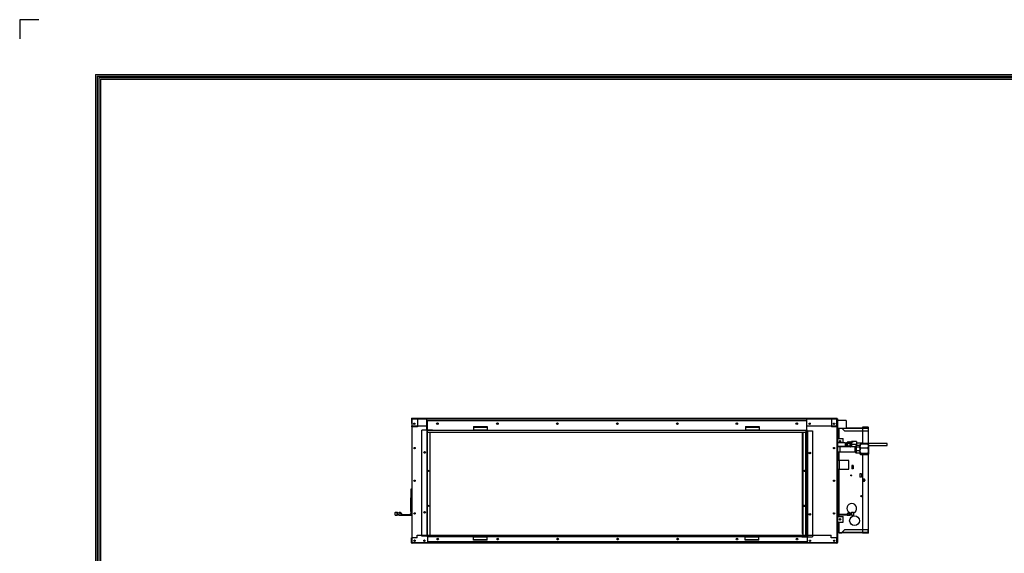
# Model space of a CAD drawing. Units: millimetres. Extents: x 0 to 9743, y 0 to 6949.
# Drawn here: x 0 to 3612, y 4992 to 6949 of the extents above; entities that cross this region are included whole.
import ezdxf

# ---------------------------------------------------------------- set-up
doc = ezdxf.new("R2010")
doc.units = ezdxf.units.MM
doc.layers.add('LG-Product', color=3, linetype='Continuous')
doc.layers.add('LG-SHEET', color=7, linetype='Continuous')

# ---------------------------------------------------------------- blocks, each defined once
blk = doc.blocks.new('LG-SHEET-')
at = {"layer": 'LG-SHEET', "color": 1}
for p, q in [((23233.3, 4825.6), (23233.3, 4776.8)), ((23233.3, 4825.6), (23233.3, 4776.8)), ((23233.3, 4825.6), (23233.3, 4776.8)), ((23233.3, 4825.6), (23233.3, 4776.8)), ((23282, 4825.6), (23233.3, 4825.6)), ((23426.8, 4686), (23426.8, 171.7)), ((23426.8, 4686), (29806, 4686)), ((23430.8, 4682), (29801.9, 4682)), ((23430.9, 4682), (23430.9, 175.8)), ((23434.8, 4678), (29797.9, 4678)), ((23434.9, 4678), (23434.9, 179.8)), ((23438.9, 4674), (29793.8, 4674)), ((23439, 4674), (23439, 183.9))]:
    blk.add_line(p, q, dxfattribs=at)

msp = doc.modelspace()

# ---------------------------------------------------------------- linework, layer by layer
at = {"layer": 'LG-Product', "linetype": 'Continuous'}
for p, q in [((1437.04527, 5485.80382), (1437.04527, 5468.20387)), ((1437.04527, 5485.80382), (1438.04533, 5485.80382)), ((1437.04527, 5468.20387), (1438.04533, 5468.20387)), ((1438.04533, 5485.80382), (1438.04533, 5468.20387)), ((1438.5453, 5468.20387), (1438.04533, 5468.20387)), ((1438.5453, 5487.30397), (2995.94517, 5487.30397)), ((1438.5453, 5487.30397), (1438.5453, 5486.86455)), ((1438.5453, 5486.86455), (1438.5453, 5485.80382)), ((1438.5453, 5485.80382), (2995.94517, 5485.80382)), ((1438.5453, 5485.80382), (1438.5453, 5459.60386)), ((1438.5453, 5459.60386), (1495.3587, 5459.60386)), ((1438.64535, 5456.30029), (1438.64535, 5459.59878)), ((1458.64534, 5456.30392), (1438.64535, 5456.30392)), ((1438.64535, 5456.30392), (1438.64535, 5030.30401)), ((1440.14525, 5459.59878), (1440.14525, 5456.30029)), ((1446.14525, 5469.22634), (1446.14525, 5466.58091)), ((1458.64534, 5486.30403), (1458.64534, 5456.30392)), ((1492.64532, 5486.30403), (1458.64534, 5486.30403)), ((1492.64532, 5486.30403), (1492.64532, 5443.80323)), ((2887.54529, 5477.80382), (1495.34525, 5477.80382)), ((1495.34525, 5445.00398), (1495.34525, 5477.80382)), ((1664.34523, 5456.80389), (1714.34533, 5456.80389)), ((1664.34523, 5456.80389), (1664.34523, 5456.36448)), ((1664.34523, 5456.36448), (1664.34523, 5455.30398)), ((1664.34523, 5455.30398), (1714.34533, 5455.30398)), ((1664.34523, 5455.30398), (1664.34523, 5445.30387)), ((1714.34533, 5456.80389), (1714.34533, 5456.36448)), ((1714.34533, 5456.36448), (1714.34533, 5455.30398)), ((1714.34533, 5455.30398), (1714.34533, 5445.30387)), ((2662.34538, 5456.80389), (2712.34523, 5456.80389)), ((2662.34538, 5456.80389), (2662.34538, 5456.36448)), ((2662.34538, 5456.36448), (2662.34538, 5455.30398)), ((2662.34538, 5455.30398), (2662.34538, 5445.30387)), ((2662.34538, 5455.30398), (2712.34523, 5455.30398)), ((2712.34523, 5456.80389), (2712.34523, 5456.36448)), ((2712.34523, 5456.36448), (2712.34523, 5455.30398)), ((2712.34523, 5455.30398), (2712.34523, 5445.30387)), ((2885.8453, 5486.30403), (2885.8453, 5477.80382)), ((2885.8453, 5486.30403), (2977.34528, 5486.30403)), ((2887.53221, 5459.60386), (2995.94517, 5459.60386)), ((2887.54529, 5443.80396), (2887.54529, 5477.80382)), ((2977.34528, 5486.30403), (2977.34528, 5456.30392)), ((2997.34527, 5456.30392), (2977.34528, 5456.30392)), ((2979.64529, 5459.59878), (2979.64529, 5456.30029)), ((2995.94517, 5487.30397), (2996.54518, 5487.30397)), ((2995.94517, 5487.30397), (2995.94517, 5486.86455)), ((2995.94517, 5486.86455), (2995.94517, 5485.80382)), ((2995.94517, 5485.80382), (2995.94517, 5459.60386)), ((2995.94517, 5485.30385), (2996.44514, 5485.30385)), ((2998.14537, 5484.80388), (2995.94517, 5484.80388)), ((2996.44538, 5485.80382), (2996.44538, 5484.80363)), ((2996.44538, 5485.80382), (2997.44532, 5485.80382)), ((2997.34527, 5456.30392), (2997.34527, 5030.30401)), ((2998.14537, 5486.30403), (2997.35932, 5486.30403)), ((2997.44532, 5485.80382), (2997.44532, 5484.80363)), ((2998.14537, 5048.40925), (2998.14537, 5484.80388)), ((2998.14537, 5484.80388), (2999.20587, 5484.80388)), ((2999.20587, 5484.80388), (2999.64528, 5484.80388)), ((2999.64528, 5484.80388), (2999.64528, 5031.80392)), ((3031.34538, 5479.30397), (2999.64576, 5479.30397)), ((3031.34538, 5479.30397), (3031.34538, 5478.23814)), ((3031.34538, 5478.23814), (3031.34538, 5475.20345)), ((3031.34538, 5475.20345), (3031.34538, 5470.66157)), ((3031.34538, 5470.66157), (3031.34538, 5465.30386)), ((3031.34538, 5465.30386), (3031.34538, 5459.94638)), ((3031.34538, 5459.94638), (3031.34538, 5455.40451)), ((3031.34538, 5455.40451), (3031.34538, 5452.36957)), ((3091.84532, 5454.80401), (3091.84532, 5453.80383)), ((3111.84531, 5454.80401), (3091.84532, 5454.80401)), ((3111.84531, 5454.80401), (3111.84531, 5453.80383)), ((1494.14535, 5443.80396), (1475.34526, 5443.80396)), ((1475.34526, 5055.40398), (1475.34526, 5443.80396)), ((1494.14535, 5445.00398), (1514.14534, 5445.00398)), ((1494.14535, 5055.20389), (1494.14535, 5445.00398)), ((1495.34525, 5055.40398), (1495.34525, 5443.80396)), ((1495.34525, 5443.80396), (1514.14534, 5443.80396)), ((1495.34525, 5442.60393), (1495.34525, 5443.80396)), ((1495.34525, 5443.80396), (2887.54529, 5443.80396)), ((2887.34521, 5442.60393), (1495.34525, 5442.60393)), ((1495.35324, 5436.35044), (2884.32916, 5436.35044)), ((1504.64531, 5436.34366), (1504.64531, 5058.40428)), ((1514.14534, 5443.80396), (1514.14534, 5445.00398)), ((1664.34523, 5445.30387), (1714.34533, 5445.30387)), ((1664.34523, 5444.24337), (1664.34523, 5445.30387)), ((1664.34523, 5443.80396), (1664.34523, 5444.24337)), ((1714.34533, 5444.24337), (1714.34533, 5445.30387)), ((1714.34533, 5443.80396), (1714.34533, 5444.24337)), ((2662.34538, 5445.30387), (2712.34523, 5445.30387)), ((2662.34538, 5444.24337), (2662.34538, 5445.30387)), ((2662.34538, 5443.80396), (2662.34538, 5444.24337)), ((2712.34523, 5444.24337), (2712.34523, 5445.30387)), ((2712.34523, 5443.80396), (2712.34523, 5444.24337)), ((2870.34528, 5436.34681), (2870.34528, 5065.20401)), ((2872.34515, 5436.34366), (2872.34515, 5058.40428)), ((2883.84518, 5058.40428), (2883.84518, 5436.34366)), ((2884.34515, 5058.40501), (2884.34515, 5442.59909)), ((2885.8453, 5442.59909), (2885.8453, 5058.40501)), ((2888.34539, 5441.60399), (2888.34539, 5053.20402)), ((2889.54517, 5441.80384), (2889.54517, 5052.00399)), ((2889.54517, 5441.60399), (2908.34538, 5441.60399)), ((2908.34538, 5441.60399), (2908.34538, 5053.20402)), ((2999.64576, 5451.30398), (3031.34538, 5451.30398)), ((3003.64528, 5445.30387), (3001.14519, 5445.30387)), ((3001.14519, 5445.30387), (3001.14519, 5443.96964)), ((3001.14519, 5443.96964), (3001.14519, 5440.13655)), ((3001.14519, 5440.13655), (3001.14519, 5434.29121)), ((3001.14519, 5434.29121), (3001.14519, 5427.17707)), ((3001.14519, 5427.17707), (3001.14519, 5419.69787)), ((3001.14519, 5419.69787), (3001.14519, 5412.80367)), ((3003.64528, 5444.27607), (3003.64528, 5445.30387)), ((3003.64528, 5441.29321), (3003.64528, 5444.27607)), ((3004.34533, 5442.30381), (3003.64528, 5442.30381)), ((3003.64528, 5436.64742), (3003.64528, 5441.29321)), ((3003.64528, 5430.79337), (3003.64528, 5436.64742)), ((3003.64528, 5424.30394), (3003.64528, 5430.79337)), ((3003.64528, 5418.30479), (3003.64528, 5424.30394)), ((3003.64528, 5412.80537), (3003.64528, 5418.30479)), ((3004.34533, 5412.80052), (3004.34533, 5451.30398)), ((3005.84524, 5412.80391), (3005.84524, 5451.30398)), ((3016.34533, 5451.30398), (3025.94527, 5441.70404)), ((3025.94527, 5441.70404), (3112.34528, 5441.70404)), ((3031.34538, 5452.36957), (3031.34538, 5451.30398)), ((3031.34683, 5452.80389), (3091.84483, 5452.80389)), ((3031.34683, 5451.30398), (3112.34528, 5451.30398)), ((3111.84531, 5453.80383), (3091.84532, 5453.80383)), ((3091.84532, 5453.30386), (3091.84532, 5395.27737)), ((3111.84531, 5453.30386), (3091.84532, 5453.30386)), ((3111.84531, 5453.30386), (3111.84531, 5394.47509)), ((3112.90581, 5453.30386), (3111.84531, 5453.30386)), ((3112.34528, 5451.30398), (3112.34528, 5441.70404)), ((3113.34522, 5453.30386), (3112.90581, 5453.30386)), ((3113.34522, 5394.47509), (3113.34522, 5453.30386)), ((3001.36853, 5383.6194), (2999.58884, 5384.02054)), ((2999.64528, 5412.80391), (3020.34532, 5412.80391)), ((3028.5098, 5397.65392), (2999.64576, 5397.65392)), ((2999.64576, 5384.95387), (3028.5098, 5384.95387)), ((3004.00233, 5383.18339), (3001.36853, 5383.6194)), ((3006.69475, 5382.91838), (3004.00233, 5383.18339)), ((3004.34533, 5383.22578), (3004.34533, 5384.94927)), ((3005.84524, 5383.02836), (3005.84524, 5384.95266)), ((3008.06264, 5382.85153), (3006.69475, 5382.91838)), ((3009.43901, 5382.829), (3008.06264, 5382.85153)), ((3064.43832, 5382.829), (3009.43901, 5382.829)), ((3009.43901, 5381.67403), (3009.43901, 5382.829)), ((3020.34532, 5397.65416), (3020.34532, 5412.80391)), ((3031.00989, 5396.0639), (3028.5098, 5397.65392)), ((3028.5098, 5397.65392), (3028.51706, 5396.18695)), ((3028.5098, 5384.95387), (3031.00989, 5386.54389)), ((3028.51609, 5386.00928), (3028.5098, 5384.95387)), ((3028.52021, 5388.82427), (3028.51609, 5386.00928)), ((3028.51706, 5396.18695), (3028.52094, 5392.46358)), ((3028.52094, 5392.46358), (3028.52021, 5388.82427)), ((3032.51125, 5396.0639), (3031.00989, 5396.0639)), ((3031.00989, 5396.0639), (3031.01521, 5394.94866)), ((3031.01618, 5388.2463), (3031.00989, 5386.54389)), ((3031.00989, 5386.54389), (3032.51125, 5386.54389)), ((3031.01521, 5394.94866), (3031.01812, 5392.13051)), ((3031.01812, 5392.13051), (3031.01618, 5388.2463)), ((3032.50277, 5396.06365), (3032.50907, 5397.51778)), ((3032.50616, 5385.45674), (3032.50277, 5386.54389)), ((3032.50979, 5385.07886), (3032.50616, 5385.45674)), ((3032.50834, 5396.0639), (3032.51391, 5395.54552)), ((3032.50907, 5386.4952), (3032.50834, 5386.54389)), ((3032.50907, 5397.51778), (3032.51585, 5396.50985)), ((3032.50979, 5386.47897), (3032.50907, 5386.4952)), ((3037.00976, 5397.52892), (3032.50979, 5397.52892)), ((3032.51512, 5387.49562), (3032.50979, 5386.47897)), ((3032.51633, 5386.31207), (3032.50979, 5385.07886)), ((3032.50979, 5385.07886), (3037.00976, 5385.07886)), ((3032.51391, 5395.54552), (3032.51755, 5393.23946)), ((3032.51803, 5390.11755), (3032.51512, 5387.49562)), ((3032.51585, 5396.50985), (3032.52021, 5393.43954)), ((3032.52045, 5389.52311), (3032.51633, 5386.31207)), ((3032.51755, 5393.23946), (3032.51803, 5390.11755)), ((3032.52021, 5393.43954), (3032.52045, 5389.52311)), ((3037.00225, 5397.7995), (3037.00153, 5397.5764)), ((3037.00153, 5385.07595), (3037.00153, 5385.06287)), ((3037.00153, 5385.06287), (3037.00346, 5384.38462)), ((3037.00443, 5398.49132), (3037.00225, 5397.7995)), ((3037.00346, 5384.38462), (3037.00564, 5383.89725)), ((3037.00685, 5398.94211), (3037.00443, 5398.49132)), ((3037.00564, 5383.89725), (3037.00589, 5383.82119)), ((3037.00589, 5383.82119), (3037.00613, 5383.75336)), ((3037.00613, 5383.75336), (3037.00734, 5383.56369)), ((3037.00782, 5399.05015), (3037.00685, 5398.94211)), ((3037.00734, 5383.56369), (3037.00928, 5383.46413)), ((3037.00928, 5399.13614), (3037.00782, 5399.05015)), ((3037.00952, 5399.156), (3037.00928, 5399.13614)), ((3037.00928, 5383.46413), (3037.01, 5383.44306)), ((3037.01049, 5399.18217), (3037.00952, 5399.156)), ((3037.01, 5383.44306), (3037.01097, 5383.41302)), ((3037.01122, 5399.19791), (3037.01049, 5399.18217)), ((3037.01097, 5383.41302), (3037.01194, 5383.39364)), ((3037.01194, 5399.21753), (3037.01122, 5399.19791)), ((3037.01315, 5383.72502), (3037.01122, 5383.55085)), ((3037.01291, 5399.23328), (3037.01194, 5399.21753)), ((3037.01194, 5383.39364), (3037.0134, 5383.367)), ((3037.01436, 5399.25435), (3037.01291, 5399.23328)), ((3037.01485, 5384.03871), (3037.01315, 5383.72502)), ((3037.0134, 5383.367), (3037.01509, 5383.34059)), ((3037.01485, 5399.26235), (3037.01436, 5399.25435)), ((3037.01558, 5399.27131), (3037.01485, 5399.26235)), ((3037.01606, 5384.49992), (3037.01485, 5384.03871)), ((3037.01509, 5383.34059), (3037.01776, 5383.30886)), ((3037.01703, 5399.29044), (3037.01558, 5399.27131)), ((3037.01897, 5399.31152), (3037.01703, 5399.29044)), ((3037.01776, 5383.30886), (3037.02333, 5383.25751)), ((3037.02551, 5399.36965), (3037.01897, 5399.31152)), ((3037.02333, 5383.25751), (3037.03059, 5383.20058)), ((3037.03471, 5399.43433), (3037.02551, 5399.36965)), ((3037.03059, 5383.20058), (3037.12216, 5382.82851)), ((3037.05869, 5399.55932), (3037.03471, 5399.43433)), ((3037.09115, 5399.68335), (3037.05869, 5399.55932)), ((3037.1459, 5399.84371), (3037.09115, 5399.68335)), ((3037.13839, 5398.66766), (3037.17884, 5399.37741)), ((3037.18247, 5397.9584), (3037.13839, 5398.66766)), ((3037.13839, 5383.94521), (3037.1832, 5384.65495)), ((3037.2658, 5382.82173), (3037.13839, 5383.94521)), ((3037.21421, 5399.99946), (3037.1459, 5399.84371)), ((3037.1459, 5391.32145), (3037.18901, 5392.73585)), ((3037.18756, 5389.89736), (3037.1459, 5391.32145)), ((3037.17884, 5399.37741), (3037.37214, 5400.07988)), ((3037.37747, 5397.25835), (3037.18247, 5397.9584)), ((3037.1832, 5384.65495), (3037.38086, 5385.35743)), ((3037.38135, 5388.4866), (3037.18756, 5389.89736)), ((3037.18901, 5392.73585), (3037.3845, 5394.13572)), ((3037.31522, 5400.18089), (3037.21421, 5399.99946)), ((3037.4344, 5400.35094), (3037.31522, 5400.18089)), ((3037.37214, 5400.07988), (3037.56569, 5400.42216)), ((3037.57102, 5396.91559), (3037.37747, 5397.25835)), ((3037.38086, 5385.35743), (3037.57635, 5385.6997)), ((3037.57489, 5387.80011), (3037.38135, 5388.4866)), ((3037.3845, 5394.13572), (3037.5778, 5394.81688)), ((3037.59742, 5400.53504), (3037.4344, 5400.35094)), ((3037.56569, 5400.42216), (3037.87284, 5400.74069)), ((3037.87962, 5396.59415), (3037.57102, 5396.91559)), ((3037.88229, 5387.15964), (3037.57489, 5387.80011)), ((3037.57635, 5385.6997), (3037.88544, 5386.01824)), ((3037.5778, 5394.81688), (3037.88568, 5395.45347)), ((3037.78249, 5400.69806), (3037.59742, 5400.53504)), ((3038.02981, 5400.86205), (3037.78249, 5400.69806)), ((3037.87284, 5400.74069), (3038.35585, 5401.00473)), ((3038.36603, 5396.32696), (3037.87962, 5396.59415)), ((3038.3699, 5386.62722), (3037.88229, 5387.15964)), ((3037.88544, 5386.01824), (3038.37014, 5386.28228)), ((3037.88568, 5395.45347), (3038.37305, 5395.98348)), ((3038.29723, 5400.98753), (3038.02981, 5400.86205)), ((3038.64314, 5401.08442), (3038.29723, 5400.98753)), ((3038.35585, 5401.00473), (3039.00988, 5401.11882)), ((3039.0249, 5396.21142), (3038.36603, 5396.32696)), ((3039.0249, 5386.39637), (3038.3699, 5386.62722)), ((3038.37014, 5386.28228), (3039.0249, 5386.39637)), ((3038.37305, 5395.98348), (3039.0249, 5396.21142)), ((3039.00988, 5401.11882), (3038.64314, 5401.08442)), ((3039.00988, 5401.11882), (3045.00976, 5401.11882)), ((3039.0249, 5396.21142), (3045.02478, 5396.21142)), ((3039.0249, 5386.39637), (3045.02478, 5386.39637)), ((3045.66451, 5401.00473), (3045.00976, 5401.11882)), ((3045.02478, 5396.21142), (3045.68317, 5396.32696)), ((3045.67663, 5395.98348), (3045.02478, 5396.21142)), ((3045.02478, 5386.39637), (3045.67978, 5386.62722)), ((3045.67881, 5386.28228), (3045.02478, 5386.39637)), ((3046.14922, 5400.74069), (3045.66451, 5401.00473)), ((3046.164, 5395.45347), (3045.67663, 5395.98348)), ((3046.16182, 5386.01824), (3045.67881, 5386.28228)), ((3045.67978, 5386.62722), (3046.16739, 5387.15964)), ((3045.68317, 5396.32696), (3046.16763, 5396.59415)), ((3046.22141, 5400.71017), (3046.03876, 5400.83347)), ((3046.45831, 5400.42216), (3046.14922, 5400.74069)), ((3046.46897, 5385.6997), (3046.16182, 5386.01824)), ((3046.47188, 5394.81688), (3046.164, 5395.45347)), ((3046.16739, 5387.15964), (3046.47478, 5387.80011)), ((3046.16763, 5396.59415), (3046.4743, 5396.91559)), ((3046.4726, 5400.48247), (3046.22141, 5400.71017)), ((3046.6538, 5400.07988), (3046.45831, 5400.42216)), ((3046.66252, 5385.35743), (3046.46897, 5385.6997)), ((3046.66518, 5394.13572), (3046.47188, 5394.81688)), ((3046.68165, 5400.21674), (3046.4726, 5400.48247)), ((3046.4743, 5396.91559), (3046.66591, 5397.25835)), ((3046.47478, 5387.80011), (3046.66833, 5388.4866)), ((3046.85146, 5399.37741), (3046.6538, 5400.07988)), ((3046.85582, 5384.65495), (3046.66252, 5385.35743)), ((3046.86066, 5392.73585), (3046.66518, 5394.13572)), ((3046.66591, 5397.25835), (3046.85654, 5397.9584)), ((3046.66833, 5388.4866), (3046.86212, 5389.89736)), ((3046.81149, 5399.98783), (3046.68165, 5400.21674)), ((3046.76183, 5382.82173), (3046.89627, 5383.94521)), ((3046.91008, 5399.74269), (3046.81149, 5399.98783)), ((3046.89627, 5398.66766), (3046.85146, 5399.37741)), ((3046.89627, 5383.94521), (3046.85582, 5384.65495)), ((3046.85654, 5397.9584), (3046.89627, 5398.66766)), ((3046.90378, 5391.32145), (3046.86066, 5392.73585)), ((3046.86212, 5389.89736), (3046.90378, 5391.32145)), ((3046.897, 5382.82682), (3046.93745, 5382.95593)), ((3046.95901, 5399.56635), (3046.91008, 5399.74269)), ((3046.93745, 5382.95593), (3046.96676, 5383.07608)), ((3046.99123, 5399.39242), (3046.95901, 5399.56635)), ((3046.96676, 5383.07608), (3046.98832, 5383.19525)), ((3046.98832, 5383.19525), (3046.99583, 5383.25266)), ((3046.99752, 5399.3401), (3046.99123, 5399.39242)), ((3046.99583, 5383.25266), (3047.0014, 5383.30474)), ((3047.00237, 5399.29287), (3046.99752, 5399.3401)), ((3047.0014, 5383.30474), (3047.00382, 5383.33333)), ((3047.00479, 5399.26307), (3047.00237, 5399.29287)), ((3047.00382, 5383.33333), (3047.00576, 5383.35779)), ((3047.00649, 5399.23861), (3047.00479, 5399.26307)), ((3047.00576, 5383.35779), (3047.00697, 5383.37766)), ((3047.00891, 5399.19355), (3047.00649, 5399.23861)), ((3047.00697, 5383.37766), (3047.0077, 5383.39389)), ((3047.0077, 5383.39389), (3047.00867, 5383.41399)), ((3047.00867, 5383.41399), (3047.00939, 5383.42949)), ((3047.00964, 5399.16739), (3047.00891, 5399.19355)), ((3047.00939, 5383.42949), (3047.01012, 5383.45687)), ((3047.01012, 5399.15019), (3047.00964, 5399.16739)), ((3047.01836, 5397.46328), (3047.00988, 5399.11894)), ((3047.00988, 5383.85389), (3049.00976, 5383.85389)), ((3047.01036, 5399.13808), (3047.01012, 5399.15019)), ((3047.01012, 5383.45687), (3047.0106, 5383.47867)), ((3047.0106, 5383.47867), (3047.0123, 5383.59349)), ((3047.0123, 5383.59349), (3047.01351, 5383.75021)), ((3047.01351, 5383.75021), (3047.01569, 5384.25503)), ((3049.00976, 5398.7539), (3047.014, 5398.7539)), ((3047.01569, 5384.25503), (3047.01787, 5384.98996)), ((3047.01787, 5384.98996), (3047.02005, 5385.97512)), ((3047.0232, 5393.19779), (3047.01836, 5397.46328)), ((3047.02005, 5385.97512), (3047.02151, 5387.17709)), ((3047.02151, 5387.17709), (3047.02199, 5387.66785)), ((3047.02199, 5387.66785), (3047.02223, 5388.18744)), ((3047.02247, 5388.13003), (3047.0232, 5393.19779)), ((3049.50973, 5399.25387), (3049.00976, 5398.7539)), ((3049.00976, 5398.7539), (3049.0163, 5397.76123)), ((3049.0163, 5384.8531), (3049.00976, 5383.85389)), ((3049.00976, 5383.85389), (3049.50973, 5383.35392)), ((3049.0163, 5397.76123), (3049.02114, 5395.03659)), ((3049.02114, 5387.58283), (3049.0163, 5384.8531)), ((3049.02114, 5395.03659), (3049.02308, 5391.31055)), ((3049.02308, 5391.31055), (3049.02114, 5387.58283)), ((3057.50972, 5399.25387), (3049.50973, 5399.25387)), ((3049.50973, 5399.25387), (3049.51675, 5398.19458)), ((3049.51675, 5384.42023), (3049.50973, 5383.35392)), ((3049.50973, 5383.35392), (3051.80125, 5383.35392)), ((3049.51675, 5398.19458), (3049.52208, 5395.28706)), ((3049.52208, 5387.33308), (3049.51675, 5384.42023)), ((3049.52208, 5395.28706), (3049.52377, 5391.31104)), ((3049.52377, 5391.31104), (3049.52208, 5387.33308)), ((3051.79205, 5401.51293), (3051.78599, 5399.25411)), ((3051.78599, 5383.35392), (3051.78648, 5383.08601)), ((3051.78648, 5383.08601), (3051.78696, 5382.82876)), ((3051.79931, 5402.30383), (3051.79205, 5401.51293)), ((3051.79762, 5399.25387), (3051.80513, 5398.63472)), ((3051.79835, 5383.3045), (3051.79762, 5383.35392)), ((3051.79931, 5383.28779), (3051.79835, 5383.3045)), ((3051.809, 5400.83032), (3051.79931, 5402.30383)), ((3052.28669, 5402.30383), (3051.79931, 5402.30383)), ((3051.80658, 5384.4493), (3051.79931, 5383.28779)), ((3051.80513, 5398.63472), (3051.81094, 5395.89118)), ((3051.81191, 5387.59688), (3051.80658, 5384.4493)), ((3051.81627, 5396.80392), (3051.809, 5400.83032)), ((3051.81094, 5395.89118), (3051.81336, 5391.81876)), ((3051.81167, 5382.82876), (3051.81409, 5384.20416)), ((3051.81336, 5391.81876), (3051.81191, 5387.59688)), ((3051.81409, 5384.20416), (3051.81627, 5385.80386)), ((3051.81627, 5396.80392), (3052.29105, 5399.62521)), ((3051.81869, 5391.30401), (3051.81627, 5396.80392)), ((3052.29638, 5393.97827), (3051.81627, 5396.80392)), ((3051.81627, 5385.80386), (3051.81869, 5391.30401)), ((3051.81627, 5385.80386), (3052.29686, 5388.6254)), ((3052.34264, 5382.82294), (3051.81627, 5385.80386)), ((3053.51239, 5402.30383), (3052.28669, 5402.30383)), ((3052.29105, 5399.62521), (3053.51239, 5402.30383)), ((3053.52353, 5391.30401), (3052.29638, 5393.97827)), ((3052.29686, 5388.6254), (3053.52353, 5391.30401)), ((3068.10888, 5402.30383), (3053.51239, 5402.30383)), ((3068.12002, 5391.30401), (3053.52353, 5391.30401)), ((3067.93907, 5384.30396), (3064.43905, 5384.30396)), ((3064.43905, 5382.95205), (3064.43905, 5384.30396)), ((3064.43905, 5379.22917), (3064.43905, 5382.95205)), ((3068.79658, 5386.66137), (3067.93907, 5385.80386)), ((3068.57663, 5386.43246), (3067.93907, 5385.58537)), ((3067.93907, 5385.74912), (3067.93907, 5385.80386)), ((3067.93907, 5385.58537), (3067.93907, 5385.74912)), ((3067.93907, 5385.58537), (3067.93907, 5383.03247)), ((3067.93907, 5380.50695), (3067.93907, 5383.03247)), ((3067.93907, 5383.03247), (3068.57881, 5382.18272)), ((3068.10888, 5402.30383), (3069.33579, 5399.62957)), ((3069.32368, 5402.30383), (3068.10888, 5402.30383)), ((3069.34112, 5393.98263), (3068.12002, 5391.30401)), ((3068.12002, 5391.30401), (3069.68776, 5387.25605)), ((3069.43923, 5387.24661), (3068.57663, 5386.43246)), ((3068.57881, 5382.18272), (3069.43923, 5381.37124)), ((3069.79943, 5402.30383), (3069.32368, 5402.30383)), ((3069.33579, 5399.62957), (3069.81614, 5396.80392)), ((3069.81614, 5396.80392), (3069.34112, 5393.98263)), ((3080.43904, 5387.24661), (3069.43923, 5387.24661)), ((3069.79943, 5402.30383), (3069.80912, 5400.83032)), ((3069.80912, 5400.83032), (3069.81614, 5396.80392)), ((3069.81614, 5396.80392), (3069.81881, 5392.10532)), ((3091.0147, 5396.0639), (3069.81735, 5396.0639)), ((3069.81881, 5392.10532), (3069.81735, 5387.24661)), ((3081.29945, 5386.43512), (3080.43904, 5387.24661)), ((3080.43904, 5381.37124), (3081.30163, 5382.18538)), ((3081.93919, 5385.80386), (3081.08168, 5386.66137)), ((3081.19917, 5386.54389), (3083.2785, 5386.54389)), ((3081.93919, 5385.58537), (3081.29945, 5386.43512)), ((3081.30163, 5382.18538), (3081.93919, 5383.03247)), ((3081.93919, 5385.80386), (3081.93919, 5385.74912)), ((3081.93919, 5385.74912), (3081.93919, 5385.58537)), ((3081.93919, 5385.58537), (3081.93919, 5383.03247)), ((3083.27898, 5384.30396), (3081.93919, 5384.30396)), ((3081.93919, 5383.03247), (3081.93919, 5380.50695)), ((3084.06672, 5392.02151), (3083.27874, 5390.91717)), ((3083.67406, 5391.6991), (3083.27874, 5391.30401)), ((3083.27874, 5389.18205), (3083.27874, 5391.12428)), ((3083.27874, 5391.12428), (3083.27874, 5390.91717)), ((3083.27874, 5385.32448), (3084.06067, 5389.29251)), ((3083.27874, 5385.32448), (3083.27874, 5389.18205)), ((3083.27874, 5380.01715), (3083.27874, 5385.32448)), ((3083.48561, 5383.2999), (3083.27874, 5385.32448)), ((3084.06261, 5381.32788), (3083.48561, 5383.2999)), ((3084.06067, 5389.29251), (3086.06345, 5393.05996)), ((3086.06345, 5393.05996), (3084.06672, 5392.02151)), ((3110.49413, 5393.05996), (3086.06345, 5393.05996)), ((3091.79978, 5395.27882), (3091.0147, 5396.0639)), ((3091.0147, 5395.242), (3091.0147, 5396.0639)), ((3091.0147, 5393.0602), (3091.0147, 5395.242)), ((3101.79965, 5395.27882), (3091.79978, 5395.27882)), ((3091.79978, 5395.27882), (3091.79978, 5394.67881)), ((3091.79978, 5394.67881), (3091.79978, 5393.05972)), ((3101.79965, 5395.27882), (3101.79965, 5394.67881)), ((3101.79965, 5394.67881), (3101.79965, 5393.05972)), ((3181.79986, 5394.47896), (3101.80111, 5394.47896)), ((3110.49413, 5393.05996), (3111.61519, 5391.21754)), ((3112.49086, 5392.02151), (3110.49413, 5393.05996)), ((3111.61519, 5391.21754), (3112.49498, 5389.32133)), ((3113.27885, 5390.91717), (3112.49086, 5392.02151)), ((3112.49498, 5389.32133), (3113.07198, 5387.34907)), ((3113.27885, 5385.32448), (3112.49692, 5381.35646)), ((3113.27885, 5391.30401), (3112.88352, 5391.6991)), ((3113.07198, 5387.34907), (3113.27885, 5385.32448)), ((3113.27885, 5390.91717), (3113.27885, 5391.12428)), ((3113.27885, 5391.12428), (3113.27885, 5389.18205)), ((3113.27885, 5389.18205), (3113.27885, 5385.32448)), ((3113.27885, 5385.32448), (3113.27885, 5380.01715)), ((3113.2803, 5388.12882), (3181.79986, 5388.12882)), ((3113.34522, 5067.30393), (3113.34522, 5388.12422)), ((3181.79986, 5392.89137), (3181.79986, 5394.47896)), ((3181.79986, 5389.71642), (3181.79986, 5392.89137)), ((3181.79986, 5388.12882), (3181.79986, 5389.71642)), ((2999.6167, 5364.57721), (3001.57394, 5364.28846)), ((2999.64528, 5348.80394), (3001.34527, 5348.80394)), ((3001.34527, 5345.80388), (2999.64528, 5345.80388)), ((3001.34527, 5348.80394), (3001.34527, 5347.92536)), ((3001.34527, 5347.92536), (3001.34527, 5345.80388)), ((3002.34521, 5347.804), (3001.34527, 5347.804)), ((3001.34527, 5287.80403), (3001.34527, 5345.80388)), ((3001.57394, 5364.28846), (3005.00784, 5363.93989)), ((3002.34521, 5347.804), (3002.34521, 5346.33946)), ((3002.34521, 5346.33946), (3002.34521, 5342.80383)), ((3004.34533, 5333.22035), (3004.34533, 5364.0816)), ((3005.00784, 5363.93989), (3008.46572, 5363.78656)), ((3005.84524, 5332.82503), (3005.84524, 5363.97622)), ((3008.46572, 5363.78656), (3008.95237, 5363.78074)), ((3008.95237, 5363.78074), (3009.43901, 5363.7788)), ((3009.43901, 5378.47534), (3009.43901, 5381.67403)), ((3009.43901, 5374.01437), (3009.43901, 5378.47534)), ((3009.43901, 5369.37972), (3009.43901, 5374.01437)), ((3009.43901, 5365.70335), (3009.43901, 5369.37972)), ((3009.43901, 5363.88248), (3009.43901, 5365.70335)), ((3009.43901, 5363.80472), (3009.43901, 5363.88248)), ((3009.43901, 5363.7788), (3009.43901, 5363.80472)), ((3009.43901, 5363.7788), (3064.43832, 5363.7788)), ((3064.43905, 5374.04998), (3064.43905, 5379.22917)), ((3064.43905, 5368.68766), (3064.43905, 5374.04998)), ((3064.43905, 5364.03606), (3064.43905, 5368.68766)), ((3064.43905, 5362.30385), (3064.43905, 5364.03606)), ((3064.43905, 5362.30385), (3067.93907, 5362.30385)), ((3067.93907, 5377.42889), (3067.93907, 5380.50695)), ((3068.57809, 5379.44355), (3067.93907, 5377.42889)), ((3067.93907, 5377.42889), (3067.93907, 5371.37112)), ((3067.93907, 5368.0581), (3067.93907, 5371.37112)), ((3067.93907, 5371.37112), (3068.57857, 5369.35744)), ((3067.93907, 5365.14742), (3067.93907, 5368.0581)), ((3068.57809, 5366.31329), (3067.93907, 5365.14742)), ((3067.93907, 5365.14742), (3067.93907, 5361.64231)), ((3067.93907, 5361.01541), (3067.93907, 5361.64231)), ((3067.93907, 5361.64231), (3068.57857, 5360.47716)), ((3067.93907, 5360.80394), (3067.93907, 5361.01541)), ((3067.93907, 5360.80394), (3068.79658, 5359.94643)), ((3069.43923, 5381.37124), (3068.57809, 5379.44355)), ((3069.43923, 5367.42853), (3068.57809, 5366.31329)), ((3068.57857, 5369.35744), (3069.43923, 5367.42853)), ((3068.57857, 5360.47716), (3069.43923, 5359.3612)), ((3069.43923, 5359.3612), (3068.72609, 5360.01741)), ((3080.43904, 5381.37124), (3069.43923, 5381.37124)), ((3080.43904, 5367.42853), (3069.43923, 5367.42853)), ((3080.43904, 5359.3612), (3069.43923, 5359.3612)), ((3081.29969, 5379.44258), (3080.43904, 5381.37124)), ((3080.43904, 5367.42853), (3081.30018, 5369.35623)), ((3081.29969, 5366.31256), (3080.43904, 5367.42853)), ((3080.43904, 5359.3612), (3081.30018, 5360.47668)), ((3081.1529, 5360.01789), (3080.43904, 5359.3612)), ((3081.08168, 5359.94643), (3081.93919, 5360.80394)), ((3081.93919, 5377.42889), (3081.29969, 5379.44258)), ((3081.93919, 5365.14742), (3081.29969, 5366.31256)), ((3081.30018, 5369.35623), (3081.93919, 5371.37112)), ((3081.30018, 5360.47668), (3081.93919, 5361.64231)), ((3081.93919, 5380.50695), (3081.93919, 5377.42889)), ((3081.93919, 5377.42889), (3081.93919, 5371.37112)), ((3081.93919, 5371.37112), (3081.93919, 5368.0581)), ((3081.93919, 5368.0581), (3081.93919, 5365.14742)), ((3081.93919, 5365.14742), (3081.93919, 5361.64231)), ((3081.93919, 5362.30385), (3083.27898, 5362.30385)), ((3081.93919, 5361.64231), (3081.93919, 5361.01541)), ((3081.93919, 5361.01541), (3081.93919, 5360.80394)), ((3083.27874, 5373.90028), (3083.27874, 5380.01715)), ((3083.27874, 5367.71122), (3083.27874, 5373.90028)), ((3083.27874, 5367.71122), (3084.06067, 5372.7785)), ((3083.27874, 5362.19678), (3083.27874, 5367.71122)), ((3083.48561, 5365.12586), (3083.27874, 5367.71122)), ((3083.27874, 5358.02213), (3083.27874, 5362.19678)), ((3083.27874, 5361.28332), (3084.06067, 5357.31529)), ((3083.27874, 5355.69064), (3083.27874, 5358.02213)), ((3083.27874, 5355.69064), (3084.06672, 5356.79522)), ((3083.27874, 5355.69064), (3084.06794, 5354.58557)), ((3083.27874, 5355.30403), (3083.67406, 5354.90871)), ((3084.06261, 5362.60736), (3083.48561, 5365.12586)), ((3084.06067, 5372.7785), (3086.06345, 5377.58925)), ((3084.06067, 5357.31529), (3086.06345, 5353.54808)), ((3084.94264, 5379.43143), (3084.06261, 5381.32788)), ((3084.94264, 5360.18576), (3084.06261, 5362.60736)), ((3084.06672, 5356.79522), (3086.06345, 5357.83343)), ((3084.06794, 5354.58557), (3086.06345, 5353.54808)), ((3086.06345, 5377.58925), (3084.94264, 5379.43143)), ((3086.06345, 5357.83343), (3084.94264, 5360.18576)), ((3110.49413, 5377.58925), (3086.06345, 5377.58925)), ((3110.49413, 5357.83343), (3086.06345, 5357.83343)), ((3110.49413, 5353.54808), (3086.06345, 5353.54808)), ((3091.84532, 5353.54711), (3091.84532, 5067.30393)), ((3112.49692, 5381.35646), (3110.49413, 5377.58925)), ((3110.49413, 5377.58925), (3111.61519, 5375.23668)), ((3112.49692, 5362.64418), (3110.49413, 5357.83343)), ((3110.49413, 5357.83343), (3112.49086, 5356.79522)), ((3110.49413, 5353.54808), (3111.61519, 5355.39027)), ((3112.48965, 5354.58557), (3110.49413, 5353.54808)), ((3111.61519, 5375.23668), (3112.49498, 5372.81507)), ((3111.61519, 5355.39027), (3112.49498, 5357.28647)), ((3111.84531, 5355.97768), (3111.84531, 5067.30393)), ((3113.27885, 5355.69064), (3112.48965, 5354.58557)), ((3112.49086, 5356.79522), (3113.27885, 5355.69064)), ((3112.49498, 5372.81507), (3113.07198, 5370.29682)), ((3112.49498, 5357.28647), (3113.07198, 5359.25873)), ((3113.27885, 5367.71122), (3112.49692, 5362.64418)), ((3112.88352, 5354.90871), (3113.27885, 5355.30403)), ((3113.07198, 5370.29682), (3113.27885, 5367.71122)), ((3113.07198, 5359.25873), (3113.27885, 5361.28332)), ((3113.27885, 5380.01715), (3113.27885, 5373.90028)), ((3113.27885, 5373.90028), (3113.27885, 5367.71122)), ((3113.27885, 5367.71122), (3113.27885, 5362.19678)), ((3113.27885, 5362.19678), (3113.27885, 5358.02213)), ((3113.27885, 5358.02213), (3113.27885, 5355.69064)), ((3001.34527, 5337.80389), (3002.34521, 5337.80389)), ((3002.34521, 5342.80383), (3002.34521, 5339.26843)), ((3002.34521, 5339.26843), (3002.34521, 5337.80389)), ((3041.34525, 5332.80395), (3006.34521, 5332.80395)), ((3006.34521, 5332.80395), (3006.34521, 5331.586)), ((3006.34521, 5331.586), (3006.34521, 5328.11771)), ((3006.34521, 5328.11771), (3006.34521, 5322.92689)), ((3006.34521, 5322.92689), (3006.34521, 5316.80396)), ((3006.34521, 5316.80396), (3006.34521, 5310.68103)), ((3006.34521, 5310.68103), (3006.34521, 5305.49021)), ((3041.34525, 5331.586), (3041.34525, 5332.80395)), ((3041.34525, 5328.11771), (3041.34525, 5331.586)), ((3041.34525, 5322.92689), (3041.34525, 5328.11771)), ((3041.34525, 5316.80396), (3041.34525, 5322.92689)), ((3041.34525, 5310.68103), (3041.34525, 5316.80396)), ((3041.34525, 5305.49021), (3041.34525, 5310.68103)), ((3052.34531, 5313.8039), (3052.34531, 5301.80391)), ((3057.34525, 5313.8039), (3052.34531, 5313.8039)), ((3057.34525, 5313.8039), (3057.34525, 5301.80391)), ((2880.84536, 5292.70078), (2880.84536, 5295.70132)), ((2999.64528, 5287.80403), (3001.34527, 5287.80403)), ((3001.34527, 5284.80397), (2999.64528, 5284.80397)), ((3002.34521, 5295.80403), (3001.34527, 5295.80403)), ((3001.34527, 5287.80403), (3001.34527, 5285.68255)), ((3001.34527, 5285.80391), (3002.34521, 5285.80391)), ((3001.34527, 5285.68255), (3001.34527, 5284.80397)), ((3002.34521, 5295.80403), (3002.34521, 5294.33949)), ((3002.34521, 5294.33949), (3002.34521, 5290.80385)), ((3002.34521, 5290.80385), (3002.34521, 5287.26846)), ((3002.34521, 5287.26846), (3002.34521, 5285.80391)), ((3004.34533, 5135.57423), (3004.34533, 5300.38393)), ((3005.84524, 5134.70485), (3005.84524, 5300.77635)), ((3006.34521, 5305.49021), (3006.34521, 5302.02192)), ((3006.34521, 5302.02192), (3006.34521, 5300.80397)), ((3006.34521, 5300.80397), (3041.34525, 5300.80397)), ((3041.34525, 5302.02192), (3041.34525, 5305.49021)), ((3041.34525, 5300.80397), (3041.34525, 5302.02192)), ((3057.34525, 5301.80391), (3052.34531, 5301.80391)), ((3082.34517, 5283.80404), (3082.34517, 5271.80404)), ((3087.34535, 5283.80404), (3082.34517, 5283.80404)), ((3087.34535, 5283.80404), (3087.34535, 5271.80404)), ((3087.34535, 5271.80404), (3082.34517, 5271.80404)), ((3094.84538, 5261.80393), (3094.84538, 5258.80387)), ((3099.84531, 5261.80393), (3099.84531, 5258.80387)), ((1436.34534, 5228.90404), (1438.64535, 5228.90404)), ((1436.34534, 5228.31808), (1436.34534, 5228.90404)), ((1436.34534, 5226.90392), (1436.34534, 5228.31808)), ((1438.64535, 5226.90392), (1436.34534, 5226.90392)), ((1436.34534, 5198.60042), (1436.34534, 5226.90392)), ((2999.64528, 5228.90404), (3000.04521, 5228.90404)), ((3000.04521, 5226.90392), (2999.64528, 5226.90392)), ((3000.04521, 5228.90404), (3000.04521, 5228.31808)), ((3000.04521, 5228.31808), (3000.04521, 5226.90392)), ((3000.04521, 5198.60042), (3000.04521, 5226.90392)), ((1436.34534, 5198.60042), (1434.34534, 5195.60036)), ((1434.34534, 5145.2076), (1434.34534, 5195.60036)), ((1438.64535, 5197.904), (1436.64535, 5194.90394)), ((1436.64535, 5145.90403), (1436.64535, 5194.90394)), ((2880.84536, 5164.70641), (2880.84536, 5167.70696)), ((2999.64528, 5195.05388), (2999.74532, 5194.90394)), ((2999.74532, 5145.90403), (2999.74532, 5194.90394)), ((3000.04521, 5198.60042), (3002.04533, 5195.60036)), ((3002.04533, 5145.2076), (3002.04533, 5195.60036)), ((1376.98323, 5140.704), (1377.38812, 5142.11816)), ((1377.05548, 5140.704), (1376.98323, 5140.704)), ((1376.98323, 5132.40388), (1376.98323, 5140.704)), ((1377.05548, 5132.40388), (1376.98323, 5132.40388)), ((1377.47878, 5142.11816), (1377.05548, 5140.704)), ((1377.05548, 5132.40388), (1377.05548, 5140.704)), ((1377.05548, 5132.40388), (1384.7155, 5132.40388)), ((1377.38812, 5142.11816), (1378.36566, 5142.70388)), ((1378.50076, 5142.70388), (1377.47878, 5142.11816)), ((1378.50076, 5142.70388), (1383.27021, 5142.70388)), ((1383.27021, 5142.70388), (1384.85999, 5142.70388)), ((1384.2922, 5142.11816), (1383.27021, 5142.70388)), ((1384.7155, 5140.704), (1384.2922, 5142.11816)), ((1384.7155, 5132.40388), (1384.7155, 5140.704)), ((1386.30528, 5140.704), (1384.7155, 5140.704)), ((1392.37564, 5132.40388), (1384.7155, 5132.40388)), ((1384.85999, 5142.70388), (1385.88197, 5142.11816)), ((1385.88197, 5142.11816), (1386.30528, 5140.704)), ((1386.30528, 5134.70389), (1386.30528, 5140.704)), ((1386.30528, 5134.70389), (1392.3757, 5134.70389)), ((1391.63713, 5140.704), (1392.04203, 5142.11816)), ((1391.63713, 5134.70389), (1391.63713, 5140.704)), ((1392.37552, 5140.704), (1391.63713, 5140.704)), ((1392.04203, 5142.11816), (1393.01956, 5142.70388)), ((1392.79882, 5142.11816), (1392.37546, 5140.704)), ((1392.37546, 5132.40388), (1392.37546, 5140.704)), ((1392.37546, 5132.40388), (1400.05547, 5132.40388)), ((1393.82074, 5142.70388), (1392.79882, 5142.11816)), ((1393.01956, 5142.70388), (1393.82081, 5142.70388)), ((1393.82074, 5142.70388), (1394.27433, 5142.70388)), ((1400.05547, 5134.70389), (1394.27433, 5142.70388)), ((1394.27433, 5142.70388), (1395.86416, 5142.70388)), ((1395.86416, 5142.70388), (1401.6453, 5134.70389)), ((1400.05547, 5132.40388), (1400.05547, 5134.70389)), ((1401.6453, 5134.70389), (1400.05547, 5134.70389)), ((1401.6453, 5132.40388), (1400.05547, 5132.40388)), ((1401.6453, 5134.70389), (1401.6453, 5132.40388)), ((1401.6453, 5134.70389), (1436.34534, 5134.70389)), ((1401.6453, 5132.40388), (1436.34534, 5132.40388)), ((1436.34534, 5139.86878), (1431.18032, 5134.70389)), ((1434.34534, 5145.2076), (1436.34534, 5142.20755)), ((1436.34534, 5134.70389), (1436.34534, 5142.20755)), ((1436.64535, 5145.90403), (1438.64535, 5142.90397)), ((2999.74532, 5145.90403), (2999.64528, 5145.75384)), ((3002.04533, 5145.2076), (3000.04521, 5142.20755)), ((3000.04521, 5134.70389), (3000.04521, 5142.20755)), ((3000.04521, 5139.86878), (3005.2101, 5134.70389)), ((3035.7453, 5134.70389), (3000.04521, 5134.70389)), ((3035.7453, 5132.40388), (3000.04521, 5132.40388)), ((3004.34533, 5126.80708), (3004.34533, 5132.40848)), ((3005.84524, 5126.80393), (3005.84524, 5132.40654)), ((3035.7453, 5134.70389), (3041.27501, 5142.70388)), ((3037.40727, 5134.70389), (3035.7453, 5134.70389)), ((3035.7453, 5132.40388), (3035.7453, 5134.70389)), ((3035.7453, 5132.40388), (3037.40727, 5132.40388)), ((3042.93721, 5142.70388), (3037.40727, 5134.70389)), ((3037.40727, 5132.40388), (3037.40727, 5134.70389)), ((3037.40727, 5132.40388), (3044.75348, 5132.40388)), ((3041.27501, 5142.70388), (3042.93721, 5142.70388)), ((3042.93721, 5142.70388), (3043.37105, 5142.70388)), ((3044.34846, 5142.11816), (3043.37105, 5142.70388)), ((3044.75348, 5140.704), (3044.34846, 5142.11816)), ((3050.41834, 5134.70389), (3044.75323, 5134.70389)), ((3052.0803, 5132.40388), (3044.75323, 5132.40388)), ((3044.75348, 5132.40388), (3044.75348, 5140.704)), ((3050.41834, 5140.704), (3050.82311, 5142.11816)), ((3050.41834, 5134.70389), (3050.41834, 5140.704)), ((3052.0803, 5140.704), (3050.41834, 5140.704)), ((3050.82311, 5142.11816), (3051.80077, 5142.70388)), ((3051.80077, 5142.70388), (3053.46273, 5142.70388)), ((3052.48532, 5142.11816), (3052.0803, 5140.704)), ((3052.0803, 5132.40388), (3052.0803, 5140.704)), ((3052.0803, 5132.40388), (3059.40738, 5132.40388)), ((3053.46273, 5142.70388), (3052.48532, 5142.11816)), ((3053.46273, 5142.70388), (3058.02495, 5142.70388)), ((3059.00236, 5142.11816), (3058.02495, 5142.70388)), ((3059.40738, 5140.704), (3059.00236, 5142.11816)), ((3059.40738, 5132.40388), (3059.40738, 5140.704)), ((2999.64528, 5126.80393), (3020.34532, 5126.80393)), ((2999.64528, 5106.80394), (3020.34532, 5106.80394)), ((3004.34533, 5068.30387), (3004.34533, 5106.80733)), ((3005.84524, 5068.30387), (3005.84524, 5106.80394)), ((3020.34532, 5106.80394), (3020.34532, 5126.80393)), ((1457.94528, 5048.40392), (1457.94528, 5058.40404)), ((1457.94528, 5058.40404), (1494.16412, 5058.40404)), ((1495.3524, 5058.40404), (2888.33303, 5058.40404)), ((2870.34528, 5065.20401), (2872.3454, 5065.20401)), ((2889.54517, 5058.40404), (2977.1452, 5058.40404)), ((2977.1452, 5048.40392), (2977.1452, 5058.40404)), ((3004.34533, 5068.30387), (3004.7845, 5068.30387)), ((3004.7845, 5068.30387), (3005.84524, 5068.30387)), ((3005.84524, 5068.30387), (3016.34557, 5068.30387)), ((3005.84524, 5067.8039), (3016.34533, 5067.8039)), ((3005.84524, 5066.80396), (3005.84524, 5067.8039)), ((3005.84524, 5066.80396), (3016.34533, 5066.80396)), ((3025.94527, 5077.90382), (3016.34533, 5068.30387)), ((3112.34528, 5068.30387), (3016.34533, 5068.30387)), ((3016.34533, 5067.24337), (3016.34533, 5068.30387)), ((3016.34533, 5066.80396), (3016.34533, 5067.24337)), ((3112.34528, 5066.80396), (3016.34533, 5066.80396)), ((3112.34528, 5077.90382), (3025.94527, 5077.90382)), ((3111.84531, 5067.30393), (3091.84532, 5067.30393)), ((3111.84531, 5066.80396), (3091.84532, 5066.80396)), ((3091.84532, 5066.80396), (3091.84532, 5065.80402)), ((3111.84531, 5065.80402), (3091.84532, 5065.80402)), ((3112.90581, 5067.30393), (3111.84531, 5067.30393)), ((3111.84531, 5066.80396), (3111.84531, 5065.80402)), ((3112.34528, 5068.30387), (3112.34528, 5077.90382)), ((3112.34528, 5067.24337), (3112.34528, 5068.30387)), ((3112.34528, 5066.80396), (3112.34528, 5067.24337)), ((3113.34522, 5067.30393), (3112.90581, 5067.30393)), ((1437.64529, 5030.80398), (1437.64529, 5048.40392)), ((1438.64535, 5048.40392), (1437.64529, 5048.40392)), ((1438.64535, 5030.80398), (1437.64529, 5030.80398)), ((1439.14568, 5030.30401), (1438.64535, 5030.30401)), ((1439.14532, 5030.80398), (1439.14532, 5048.40392)), ((1457.94528, 5048.40392), (1439.14532, 5048.40392)), ((2997.14519, 5030.80398), (1439.14532, 5030.80398)), ((1439.14532, 5029.74324), (1439.14532, 5030.80398)), ((1439.14532, 5029.30383), (1439.14532, 5029.74324)), ((2997.14519, 5029.30383), (1439.14532, 5029.30383)), ((1494.14535, 5055.40398), (1475.34526, 5055.40398)), ((1665.14605, 5053.20402), (1496.14535, 5053.20402)), ((1496.34531, 5054.40404), (2888.34539, 5054.40404)), ((1496.34531, 5053.20402), (1496.34531, 5034.40381)), ((2888.34539, 5034.40381), (1496.34531, 5034.40381)), ((1531.67431, 5044.20384), (1534.84526, 5044.20384)), ((1531.67431, 5044.20384), (1534.84526, 5044.20384)), ((1715.1453, 5053.20402), (1665.14533, 5053.20402)), ((1665.14533, 5053.20402), (1665.14533, 5052.7646)), ((1665.14533, 5052.7646), (1665.14533, 5051.70387)), ((1715.1453, 5051.70387), (1665.14533, 5051.70387)), ((1665.14533, 5041.70399), (1665.14533, 5051.70387)), ((1715.1453, 5041.70399), (1665.14533, 5041.70399)), ((1665.14533, 5040.64325), (1665.14533, 5041.70399)), ((1665.14533, 5040.20384), (1665.14533, 5040.64325)), ((1715.1453, 5040.20384), (1665.14533, 5040.20384)), ((1715.1453, 5053.20402), (1715.1453, 5052.7646)), ((1715.1453, 5052.7646), (1715.1453, 5051.70387)), ((1715.1453, 5041.70399), (1715.1453, 5051.70387)), ((1715.1453, 5040.64325), (1715.1453, 5041.70399)), ((1715.1453, 5040.20384), (1715.1453, 5040.64325)), ((2661.34108, 5053.20402), (1715.15572, 5053.20402)), ((1751.66354, 5044.20384), (1754.8345, 5044.20384)), ((1751.66354, 5044.20384), (1754.8345, 5044.20384)), ((1971.67445, 5044.20384), (1974.84541, 5044.20384)), ((1971.67445, 5044.20384), (1974.84541, 5044.20384)), ((2191.64201, 5044.20384), (2194.81296, 5044.20384)), ((2191.64201, 5044.20384), (2194.81296, 5044.20384)), ((2411.65292, 5044.20384), (2414.82388, 5044.20384)), ((2411.65292, 5044.20384), (2414.82388, 5044.20384)), ((2629.84203, 5044.20384), (2633.01311, 5044.20384)), ((2629.84203, 5044.20384), (2633.01311, 5044.20384)), ((2711.34529, 5053.20402), (2661.3452, 5053.20402)), ((2661.3452, 5053.20402), (2661.3452, 5052.7646)), ((2661.3452, 5052.7646), (2661.3452, 5051.70387)), ((2711.34529, 5051.70387), (2661.3452, 5051.70387)), ((2661.3452, 5041.70399), (2661.3452, 5051.70387)), ((2711.34529, 5041.70399), (2661.3452, 5041.70399)), ((2661.3452, 5040.64325), (2661.3452, 5041.70399)), ((2661.3452, 5040.20384), (2661.3452, 5040.64325)), ((2711.34529, 5040.20384), (2661.3452, 5040.20384)), ((2888.34539, 5053.20402), (2711.32906, 5053.20402)), ((2711.34529, 5053.20402), (2711.34529, 5052.7646)), ((2711.34529, 5052.7646), (2711.34529, 5051.70387)), ((2711.34529, 5041.70399), (2711.34529, 5051.70387)), ((2711.34529, 5040.64325), (2711.34529, 5041.70399)), ((2711.34529, 5040.20384), (2711.34529, 5040.64325)), ((2849.85307, 5044.20384), (2853.0239, 5044.20384)), ((2849.85307, 5044.20384), (2853.0239, 5044.20384)), ((2869.54518, 5053.20402), (2869.54518, 5052.00399)), ((2888.34539, 5053.20402), (2869.54518, 5053.20402)), ((2889.54517, 5052.00399), (2869.54518, 5052.00399)), ((2888.34539, 5054.40404), (2888.34539, 5053.20402)), ((2888.34539, 5052.00375), (2888.34539, 5034.40381)), ((2889.54517, 5053.20402), (2908.34538, 5053.20402)), ((2898.04562, 5039.76273), (2900.4447, 5039.76273)), ((2997.14519, 5048.40392), (2977.1452, 5048.40392)), ((2997.14495, 5030.30401), (2997.34527, 5030.30401)), ((2997.14519, 5030.80398), (2997.14519, 5048.40392)), ((2997.14519, 5029.74324), (2997.14519, 5030.80398)), ((2997.14519, 5029.30383), (2997.14519, 5029.74324)), ((2997.64516, 5031.80392), (2997.34503, 5031.80392)), ((2997.64516, 5031.30395), (2997.34503, 5031.30395)), ((2997.64516, 5030.80398), (2997.64516, 5048.40392)), ((2998.64534, 5048.40392), (2997.64516, 5048.40392)), ((2998.64534, 5030.80398), (2997.64516, 5030.80398)), ((2998.64534, 5030.80398), (2998.64534, 5048.40392)), ((2999.3701, 5031.80392), (2998.64534, 5031.80392)), ((2999.64528, 5031.80392), (2999.3701, 5031.80392))]:
    msp.add_line(p, q, dxfattribs=at)
for centre, radius in [((1447.04527, 5467.30398), 2.5), ((1447.04527, 5467.90399), 1.6), ((1532.44534, 5467.80395), 3), ((1532.44534, 5467.80395), 1.6), ((1752.44523, 5467.80395), 3), ((1752.44523, 5467.80395), 1.6), ((1972.44524, 5467.80395), 3), ((1972.44524, 5467.80395), 1.6), ((2192.44525, 5467.80395), 3), ((2192.44525, 5467.80395), 1.6), ((2412.44527, 5467.80395), 3), ((2412.44527, 5467.80395), 1.6), ((2630.64528, 5467.80395), 3), ((2630.64528, 5467.80395), 1.6), ((2850.64517, 5467.80395), 3), ((2850.64517, 5467.80395), 1.6), ((2897.44537, 5467.30398), 2.5), ((2898.94527, 5467.90399), 1.6), ((2987.4452, 5467.30398), 2.5), ((3009.34527, 5402.80404), 2.5), ((3009.34527, 5402.80404), 1.6), ((1448.64534, 5378.30384), 2.5), ((1448.64534, 5378.30384), 1.6), ((1485.34526, 5362.104), 3), ((1485.34526, 5362.104), 1.6), ((2898.34526, 5359.90404), 3), ((2898.34526, 5359.90404), 1.6), ((2987.34516, 5378.30384), 2.5), ((1498.14535, 5294.20384), 2.5), ((1498.14535, 5294.20384), 1.6), ((2878.84524, 5294.20384), 2.5), ((3050.34519, 5277.80392), 1.6), ((1448.64534, 5258.3039), 2.5), ((1448.64534, 5258.3039), 1.6), ((2987.34516, 5258.3039), 2.5), ((3097.34523, 5259.80381), 1.6), ((3087.34535, 5201.80396), 2.55), ((1498.14535, 5166.2039), 2.5), ((1498.14535, 5166.2039), 1.6), ((2878.84524, 5166.2039), 2.5), ((1448.64534, 5138.30396), 2.5), ((1448.64534, 5138.30396), 1.6), ((1485.34526, 5142.50404), 3), ((1485.34526, 5142.50404), 1.6), ((2898.34526, 5134.90397), 3), ((2898.34526, 5134.90397), 1.6), ((2987.34516, 5138.30396), 2.5), ((3062.34518, 5111.80388), 18), ((3009.34527, 5116.80382), 2.5), ((3009.34527, 5116.80382), 1.6), ((1448.64534, 5038.40405), 2.5), ((1484.64532, 5038.40405), 2.5), ((1533.24531, 5044.40392), 3), ((1533.24531, 5044.40392), 1.6), ((1753.24532, 5044.40392), 3), ((1753.24532, 5044.40392), 1.6), ((1973.24534, 5044.40392), 3), ((1973.24534, 5044.40392), 1.6), ((2193.24523, 5044.40392), 3), ((2193.24523, 5044.40392), 1.6), ((2413.24524, 5044.40392), 3), ((2413.24524, 5044.40392), 1.6), ((2631.44538, 5044.40392), 3), ((2631.44538, 5044.40392), 1.6), ((2851.44527, 5044.40392), 3), ((2851.44527, 5044.40392), 1.6), ((2898.64515, 5038.40405), 2.5), ((2899.24516, 5038.70393), 1.6), ((2987.64529, 5038.40405), 2.5), ((2988.2453, 5038.70393), 1.6)]:
    msp.add_circle(centre, radius, dxfattribs=at)
for centre, radius, start, end in [((1438.5453, 5485.80382), 1.5, 90, 180), ((1438.5453, 5485.80382), 0.5, 90, 180), ((2991.24536, 5467.90399), 1.6, 163.45687443, 214.48687431), ((2995.94517, 5485.80382), 1.5, 0, 90), ((2995.94517, 5485.80382), 0.5, 0, 90), ((2996.54518, 5485.80382), 1.5, 19.47234424, 90), ((2996.84531, 5484.80388), 1.5, 0, 68.63062381), ((2998.14537, 5484.80388), 1.5, 0, 90), ((2998.14537, 5484.80388), 0.5, 0, 76.20328067), ((3111.84531, 5453.30386), 1.5, 0, 90), ((2887.34521, 5441.60399), 1, 0, 90), ((2887.54529, 5441.80384), 2, 0, 90), ((3111.84531, 5453.30386), 0.5, 0, 90), ((2989.64516, 5378.30384), 1.6, 102.55500019, 257.43937472), ((3006.34521, 5337.80389), 5, 180, 270), ((2876.34515, 5294.20384), 1.6, 288.66374976, 71.34187437), ((3006.34521, 5295.80403), 5, 90, 180), ((2989.64516, 5258.3039), 1.6, 102.55500019, 257.43937472), ((3097.34523, 5261.80393), 2.5, 0, 180), ((3097.34523, 5258.80387), 2.5, 180, 0), ((2876.34515, 5166.2039), 1.6, 288.66374976, 71.34187437), ((3052.34531, 5156.80404), 18, 90, 231.87375118), ((3052.34531, 5156.80404), 18, 293.10187482, 90), ((1436.34534, 5134.70389), 2.3, 270, 0), ((1492.34531, 5143.95405), 6.915, 178.77656252, 204.62906298), ((1492.34531, 5154.45389), 14.085, 241.85812491, 246.1331251), ((2989.64516, 5138.30396), 1.6, 102.55500019, 257.43937472), ((3000.04521, 5134.70389), 2.3, 259.98328169, 270), ((3052.34531, 5156.80404), 18, 245.05312394, 263.85187506), ((3005.84524, 5068.30387), 1.5, 180, 270), ((3005.84524, 5068.30387), 0.5, 180, 270), ((3111.84531, 5067.30393), 1.5, 270, 0), ((1439.14532, 5030.80398), 1.5, 180, 270), ((1447.74532, 5038.70393), 1.6, 184.77562479, 0), ((1447.64528, 5039.40399), 1.6, 203.07375071, 270), ((1447.74532, 5038.70393), 1.6, 0, 138.34687575), ((1447.64528, 5039.40399), 1.6, 270, 355.3593751), ((1483.74531, 5038.70393), 1.6, 184.77562479, 0), ((1483.74531, 5038.70393), 1.6, 0, 138.34687575), ((1496.14535, 5055.20389), 2, 180, 270), ((1496.34531, 5055.40398), 1, 180, 270), ((2990.5453, 5038.40405), 2.5, 134.01562551, 211.11750122), ((2988.64522, 5039.40399), 1.6, 249.9356237, 315.66375262), ((2997.14519, 5030.80398), 1.5, 270, 0), ((2997.14519, 5030.80398), 0.5, 293.57859395, 0), ((2998.14537, 5031.80392), 1.5, 286.87500024, 0)]:
    msp.add_arc(centre, radius, start, end, dxfattribs=at)

# ---------------------------------------------------------------- block references
at = {"layer": 'LG-SHEET', "xscale": 1.440000000000873, "yscale": 1.440000000000873, "zscale": 1.440000000000873}
msp.add_blockref('LG-SHEET-', (-33456.13379, 0), dxfattribs=at)

doc.saveas('drawing.dxf')
